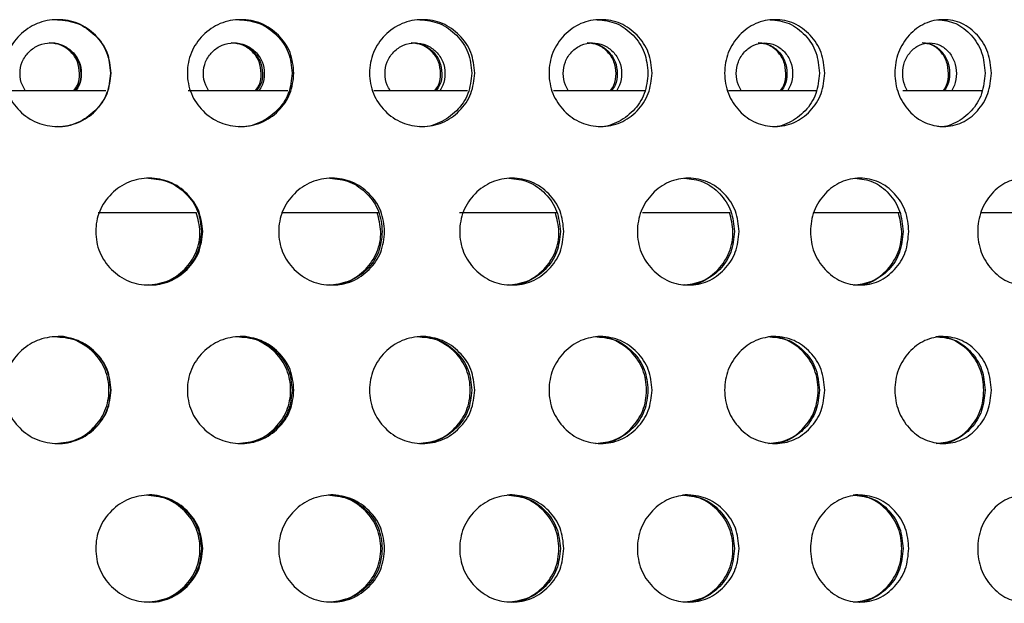
# Model space of a CAD drawing. Units: millimetres. Extents: x 77 to 174, y 17 to 200.
# Drawn here: x 137 to 145, y 49 to 54 of the extents above; entities that cross this region are included whole.
import ezdxf

# ---------------------------------------------------------------- set-up
doc = ezdxf.new("R2010")
doc.units = ezdxf.units.MM

msp = doc.modelspace()

# ---------------------------------------------------------------- linework, layer by layer
at = {"color": 7, "linetype": 'Continuous', "lineweight": 25}
for p, q in [((136.7926, 53.4426), (137.6109, 53.4426)), ((138.2864, 53.4426), (139.1036, 53.4426)), ((139.8073, 53.4426), (140.5743, 53.4426)), ((141.279, 53.4426), (142.0297, 53.4426)), ((142.715, 53.4426), (143.4358, 53.4426)), ((144.1421, 53.4426), (144.7902, 53.4426)), ((137.5476, 52.4426), (138.3535, 52.4426)), ((139.05, 52.4426), (139.8426, 52.4426)), ((140.5088, 52.4426), (141.3042, 52.4426)), ((142.0102, 52.4426), (142.7289, 52.4426)), ((143.4146, 52.4426), (144.126, 52.4426)), ((144.781, 52.4426), (145.4539, 52.4426))]:
    msp.add_line(p, q, dxfattribs=at)
for points, knots in [([(137.6542, 53.5851), (137.6482, 53.5275), (137.6362, 53.4121), (137.532, 53.2683), (137.3888, 53.1679), (137.2156, 53.1375), (137.0426, 53.168), (136.8984, 53.2682), (136.7972, 53.412), (136.7665, 53.585), (136.7971, 53.7582), (136.8983, 53.9019), (137.0426, 54.0022), (137.2154, 54.0328), (137.3888, 54.0024), (137.532, 53.9019), (137.6368, 53.7582), (137.6484, 53.6428), (137.6542, 53.5851)], [0, 0, 0, 0, 0.062505, 0.125003, 0.18738, 0.25, 0.312428, 0.375003, 0.437368, 0.500012, 0.562409, 0.625021, 0.687385, 0.750023, 0.812395, 0.875019, 0.937573, 1, 1, 1, 1]), ([(137.2141, 54.0225), (137.2712, 54.0167), (137.3858, 54.0049), (137.5278, 53.901), (137.6318, 53.7582), (137.6434, 53.6428), (137.6491, 53.5851)], [0, 0, 0, 0, 0.247993, 0.49847, 0.749264, 1, 1, 1, 1]), ([(139.1527, 53.5851), (139.1468, 53.5275), (139.1348, 53.4121), (139.0314, 53.2683), (138.8892, 53.1679), (138.717, 53.1375), (138.5449, 53.168), (138.4012, 53.2682), (138.3004, 53.412), (138.2698, 53.585), (138.3004, 53.7582), (138.4011, 53.9019), (138.5449, 54.0022), (138.7168, 54.0328), (138.8892, 54.0024), (139.0314, 53.9019), (139.1354, 53.7582), (139.147, 53.6428), (139.1527, 53.5851)], [0, 0, 0, 0, 0.0625054, 0.1250035, 0.1873798, 0.2500001, 0.3124275, 0.3750034, 0.4373685, 0.5000124, 0.5624087, 0.6250207, 0.6873853, 0.7500234, 0.812395, 0.8750187, 0.9375735, 1, 1, 1, 1]), ([(138.7058, 54.0225), (138.7625, 54.0167), (138.8765, 54.0049), (139.0176, 53.901), (139.1208, 53.7582), (139.1323, 53.6428), (139.138, 53.5851)], [0, 0, 0, 0, 0.247991, 0.498468, 0.749263, 1, 1, 1, 1]), ([(140.6343, 53.5851), (140.6284, 53.5275), (140.6166, 53.4121), (140.5148, 53.2683), (140.3745, 53.1679), (140.2047, 53.1375), (140.0346, 53.168), (139.8927, 53.2682), (139.793, 53.412), (139.7627, 53.585), (139.7929, 53.7582), (139.8926, 53.9019), (140.0346, 54.0022), (140.2045, 54.0328), (140.3745, 54.0024), (140.5147, 53.9019), (140.6172, 53.7582), (140.6286, 53.6428), (140.6343, 53.5851)], [0, 0, 0, 0, 0.062505, 0.125003, 0.18738, 0.25, 0.312428, 0.375003, 0.437368, 0.500012, 0.562409, 0.625021, 0.687385, 0.750023, 0.812395, 0.875019, 0.937573, 1, 1, 1, 1]), ([(140.1839, 54.0225), (140.2398, 54.0167), (140.3523, 54.0049), (140.4914, 53.901), (140.5931, 53.7582), (140.6044, 53.6428), (140.61, 53.5851)], [0, 0, 0, 0, 0.2479904, 0.4984676, 0.7492626, 1, 1, 1, 1]), ([(142.0879, 53.5851), (142.0822, 53.5275), (142.0707, 53.4121), (141.9711, 53.2683), (141.8339, 53.1679), (141.6676, 53.1375), (141.501, 53.168), (141.3617, 53.2682), (141.2638, 53.412), (141.2341, 53.585), (141.2638, 53.7582), (141.3616, 53.9019), (141.501, 54.0022), (141.6674, 54.0328), (141.8339, 54.0024), (141.971, 53.9019), (142.0713, 53.7582), (142.0824, 53.6428), (142.0879, 53.5851)], [0, 0, 0, 0, 0.062505, 0.125003, 0.18738, 0.25, 0.312428, 0.375003, 0.437368, 0.500012, 0.562409, 0.625021, 0.687385, 0.750023, 0.812395, 0.875019, 0.937573, 1, 1, 1, 1]), ([(141.6374, 54.0225), (141.6921, 54.0167), (141.8023, 54.0049), (141.9383, 53.901), (142.0378, 53.7582), (142.0488, 53.6428), (142.0543, 53.5851)], [0, 0, 0, 0, 0.24799, 0.498468, 0.749263, 1, 1, 1, 1]), ([(143.5029, 53.5851), (143.4973, 53.5275), (143.4862, 53.4121), (143.3896, 53.2683), (143.2565, 53.1679), (143.095, 53.1375), (142.933, 53.168), (142.7974, 53.2682), (142.7021, 53.412), (142.6732, 53.585), (142.7021, 53.7582), (142.7973, 53.9019), (142.933, 54.0022), (143.0948, 54.0328), (143.2565, 54.0024), (143.3896, 53.9019), (143.4868, 53.7582), (143.4975, 53.6428), (143.5029, 53.5851)], [0, 0, 0, 0, 0.062505, 0.125003, 0.18738, 0.25, 0.312428, 0.375003, 0.437368, 0.500012, 0.562409, 0.625021, 0.687385, 0.750023, 0.812395, 0.875019, 0.937573, 1, 1, 1, 1]), ([(143.0555, 54.0225), (143.1087, 54.0167), (143.2157, 54.0049), (143.3477, 53.901), (143.4442, 53.7582), (143.4548, 53.6428), (143.4602, 53.5851)], [0, 0, 0, 0, 0.24799, 0.498468, 0.749263, 1, 1, 1, 1]), ([(144.8688, 53.5851), (144.8634, 53.5275), (144.8527, 53.4121), (144.7599, 53.2683), (144.6318, 53.1679), (144.4763, 53.1375), (144.3201, 53.168), (144.1893, 53.2682), (144.0973, 53.412), (144.0693, 53.585), (144.0972, 53.7582), (144.1892, 53.9019), (144.3201, 54.0022), (144.4761, 54.0328), (144.6318, 54.0024), (144.7599, 53.9019), (144.8533, 53.7582), (144.8636, 53.6428), (144.8688, 53.5851)], [0, 0, 0, 0, 0.062505, 0.125003, 0.18738, 0.25, 0.312428, 0.375003, 0.437368, 0.500012, 0.562409, 0.625021, 0.687385, 0.750023, 0.812395, 0.875019, 0.937573, 1, 1, 1, 1]), ([(144.4279, 54.0225), (144.4791, 54.0167), (144.5822, 54.0049), (144.7092, 53.901), (144.8019, 53.7582), (144.8122, 53.6428), (144.8173, 53.5851)], [0, 0, 0, 0, 0.24799, 0.498467, 0.749263, 1, 1, 1, 1]), ([(136.9507, 53.4426), (136.9422, 53.4567), (136.9168, 53.4989), (136.9029, 53.582), (136.9198, 53.6807), (136.978, 53.7628), (137.0603, 53.8201), (137.1592, 53.8378), (137.258, 53.8204), (137.3405, 53.7632), (137.3986, 53.6811), (137.4158, 53.5822), (137.4021, 53.499), (137.3766, 53.4567), (137.3681, 53.4426)], [0, 0, 0, 0, 0.045665, 0.136671, 0.227195, 0.317969, 0.409178, 0.499665, 0.590706, 0.68137, 0.77254, 0.863125, 0.954388, 1, 1, 1, 1]), ([(137.3963, 53.582), (137.3931, 53.6149), (137.3866, 53.6808), (137.3271, 53.7622), (137.2459, 53.8217), (137.1803, 53.8285), (137.1477, 53.8319)], [0, 0, 0, 0, 0.250243, 0.500661, 0.751612, 1, 1, 1, 1]), ([(137.1568, 53.8319), (137.1568, 53.8319), (137.1887, 53.8381), (137.2557, 53.8176), (137.337, 53.7639), (137.395, 53.6807), (137.411, 53.5827), (137.4003, 53.4966), (137.3693, 53.4565), (137.3586, 53.4426)], [0, 0, 0, 0, 0.000054, 0.180221, 0.360005, 0.541274, 0.721748, 0.903573, 1, 1, 1, 1]), ([(138.4534, 53.4426), (138.4449, 53.4567), (138.4196, 53.4989), (138.4058, 53.582), (138.4226, 53.6807), (138.4805, 53.7628), (138.5623, 53.8201), (138.6606, 53.8378), (138.7588, 53.8204), (138.8407, 53.7632), (138.8983, 53.6811), (138.9153, 53.5822), (138.9018, 53.499), (138.8765, 53.4567), (138.8681, 53.4426)], [0, 0, 0, 0, 0.045665, 0.136671, 0.227195, 0.317969, 0.409178, 0.499665, 0.590706, 0.68137, 0.77254, 0.863125, 0.954388, 1, 1, 1, 1]), ([(138.8852, 53.582), (138.882, 53.6149), (138.8756, 53.6808), (138.8165, 53.7622), (138.7359, 53.8217), (138.6708, 53.8285), (138.6384, 53.8319)], [0, 0, 0, 0, 0.250243, 0.500661, 0.751612, 1, 1, 1, 1]), ([(138.6474, 53.8319), (138.6475, 53.8319), (138.6791, 53.8381), (138.7456, 53.8176), (138.8263, 53.7639), (138.8839, 53.6807), (138.8998, 53.5827), (138.8891, 53.4966), (138.8584, 53.4565), (138.8477, 53.4426)], [0, 0, 0, 0, 0.000054, 0.180221, 0.360005, 0.541274, 0.721749, 0.903573, 1, 1, 1, 1]), ([(139.9412, 53.4426), (139.9329, 53.4567), (139.908, 53.4989), (139.8943, 53.582), (139.9109, 53.6807), (139.968, 53.7628), (140.0486, 53.8201), (140.1454, 53.8378), (140.2419, 53.8204), (140.3225, 53.7632), (140.3791, 53.6811), (140.3958, 53.5822), (140.3825, 53.499), (140.3576, 53.4567), (140.3494, 53.4426)], [0, 0, 0, 0, 0.045665, 0.136671, 0.227195, 0.317969, 0.409178, 0.499665, 0.590706, 0.68137, 0.77254, 0.863125, 0.954388, 1, 1, 1, 1]), ([(140.3553, 53.582), (140.3522, 53.6149), (140.3458, 53.6808), (140.2878, 53.7622), (140.2085, 53.8217), (140.1444, 53.8285), (140.1126, 53.8319)], [0, 0, 0, 0, 0.250243, 0.500661, 0.751612, 1, 1, 1, 1]), ([(140.1215, 53.8319), (140.1215, 53.8319), (140.1527, 53.8381), (140.2181, 53.8176), (140.2974, 53.7639), (140.354, 53.6807), (140.3696, 53.5827), (140.3592, 53.4966), (140.3289, 53.4565), (140.3185, 53.4426)], [0, 0, 0, 0, 0.000054, 0.180221, 0.360005, 0.541274, 0.721749, 0.903573, 1, 1, 1, 1]), ([(141.4005, 53.4426), (141.3923, 53.4567), (141.368, 53.4989), (141.3547, 53.582), (141.3709, 53.6807), (141.4266, 53.7628), (141.5052, 53.8201), (141.5996, 53.8378), (141.6936, 53.8204), (141.7721, 53.7632), (141.8272, 53.6811), (141.8435, 53.5822), (141.8305, 53.499), (141.8063, 53.4567), (141.7983, 53.4426)], [0, 0, 0, 0, 0.045665, 0.136671, 0.227195, 0.317969, 0.409178, 0.499665, 0.590706, 0.68137, 0.77254, 0.863125, 0.954388, 1, 1, 1, 1]), ([(141.793, 53.582), (141.7899, 53.6149), (141.7837, 53.6808), (141.7272, 53.7622), (141.6501, 53.8217), (141.5876, 53.8285), (141.5565, 53.8319)], [0, 0, 0, 0, 0.250243, 0.500661, 0.751612, 1, 1, 1, 1]), ([(141.5652, 53.8319), (141.5652, 53.8319), (141.5956, 53.8381), (141.6593, 53.8176), (141.7366, 53.7639), (141.7917, 53.6807), (141.8069, 53.5827), (141.7967, 53.4966), (141.7673, 53.4565), (141.7571, 53.4426)], [0, 0, 0, 0, 0.000054, 0.180221, 0.360005, 0.541274, 0.721749, 0.903573, 1, 1, 1, 1]), ([(142.8176, 53.4426), (142.8097, 53.4567), (142.7862, 53.4989), (142.7734, 53.582), (142.789, 53.6807), (142.8428, 53.7628), (142.9188, 53.8201), (143.0098, 53.8378), (143.1005, 53.8204), (143.1761, 53.7632), (143.2292, 53.6811), (143.2449, 53.5822), (143.2324, 53.499), (143.2091, 53.4567), (143.2014, 53.4426)], [0, 0, 0, 0, 0.045665, 0.136671, 0.227195, 0.317969, 0.409178, 0.499665, 0.590706, 0.68137, 0.77254, 0.863125, 0.954388, 1, 1, 1, 1]), ([(143.1848, 53.582), (143.1819, 53.6149), (143.176, 53.6808), (143.1215, 53.7622), (143.0472, 53.8217), (142.9869, 53.8285), (142.9569, 53.8319)], [0, 0, 0, 0, 0.250243, 0.500661, 0.751612, 1, 1, 1, 1]), ([(142.9653, 53.8319), (142.9653, 53.8319), (142.9947, 53.8381), (143.0561, 53.8176), (143.1306, 53.7639), (143.1836, 53.6807), (143.1982, 53.5827), (143.1885, 53.4966), (143.1601, 53.4565), (143.1503, 53.4426)], [0, 0, 0, 0, 0.000054, 0.180221, 0.360005, 0.541274, 0.721749, 0.903573, 1, 1, 1, 1]), ([(144.1795, 53.4426), (144.1719, 53.4567), (144.1495, 53.4989), (144.1372, 53.582), (144.1521, 53.6807), (144.2036, 53.7628), (144.2761, 53.8201), (144.3631, 53.8378), (144.4496, 53.8204), (144.5216, 53.7632), (144.5722, 53.6811), (144.5871, 53.5822), (144.5752, 53.499), (144.553, 53.4567), (144.5456, 53.4426)], [0, 0, 0, 0, 0.045665, 0.136671, 0.227195, 0.317969, 0.409178, 0.499665, 0.590706, 0.68137, 0.77254, 0.863125, 0.954388, 1, 1, 1, 1]), ([(144.518, 53.582), (144.5152, 53.6149), (144.5096, 53.6808), (144.4577, 53.7622), (144.3869, 53.8217), (144.3294, 53.8285), (144.3008, 53.8319)], [0, 0, 0, 0, 0.250243, 0.500661, 0.751612, 1, 1, 1, 1]), ([(144.3088, 53.8319), (144.3088, 53.8319), (144.3368, 53.8381), (144.3954, 53.8176), (144.4664, 53.7639), (144.5169, 53.6807), (144.5308, 53.5827), (144.5215, 53.4966), (144.4945, 53.4565), (144.4851, 53.4426)], [0, 0, 0, 0, 0.000054, 0.180221, 0.360005, 0.541274, 0.721749, 0.903573, 1, 1, 1, 1]), ([(137.6491, 53.5851), (137.6432, 53.5276), (137.6313, 53.4126), (137.5277, 53.2671), (137.3863, 53.1729), (137.269, 53.137), (137.2132, 53.1477), (137.2131, 53.1477)], [0, 0, 0, 0, 0.250731, 0.500979, 0.750147, 0.999838, 1, 1, 1, 1]), ([(139.138, 53.5851), (139.1321, 53.5276), (139.1203, 53.4126), (139.0174, 53.2671), (138.877, 53.1729), (138.7604, 53.137), (138.7049, 53.1477), (138.7048, 53.1477)], [0, 0, 0, 0, 0.250731, 0.500979, 0.750147, 0.999838, 1, 1, 1, 1]), ([(140.61, 53.5851), (140.6042, 53.5276), (140.5926, 53.4126), (140.4912, 53.2671), (140.3528, 53.1729), (140.2378, 53.137), (140.1829, 53.1477), (140.1829, 53.1477)], [0, 0, 0, 0, 0.250731, 0.500979, 0.750147, 0.999838, 1, 1, 1, 1]), ([(142.0543, 53.5851), (142.0486, 53.5276), (142.0373, 53.4126), (141.9382, 53.2671), (141.8028, 53.1729), (141.6902, 53.137), (141.6364, 53.1477), (141.6364, 53.1477)], [0, 0, 0, 0, 0.250731, 0.500979, 0.750147, 0.999838, 1, 1, 1, 1]), ([(143.4602, 53.5851), (143.4547, 53.5276), (143.4437, 53.4126), (143.3476, 53.2671), (143.2162, 53.1729), (143.1069, 53.137), (143.0546, 53.1477), (143.0546, 53.1477)], [0, 0, 0, 0, 0.250731, 0.500979, 0.750147, 0.999838, 1, 1, 1, 1]), ([(144.8173, 53.5851), (144.812, 53.5276), (144.8014, 53.4126), (144.7091, 53.2671), (144.5826, 53.1729), (144.4774, 53.137), (144.427, 53.1477), (144.427, 53.1477)], [0, 0, 0, 0, 0.250731, 0.500979, 0.750147, 0.999838, 1, 1, 1, 1]), ([(137.3486, 53.4426), (137.3595, 53.4565), (137.3908, 53.4966), (137.3941, 53.5483), (137.3963, 53.582)], [0, 0, 0, 0, 0.347279, 1, 1, 1, 1]), ([(138.8379, 53.4426), (138.8486, 53.4565), (138.8797, 53.4966), (138.883, 53.5483), (138.8852, 53.582)], [0, 0, 0, 0, 0.347279, 1, 1, 1, 1]), ([(140.3087, 53.4426), (140.3193, 53.4565), (140.3499, 53.4966), (140.3532, 53.5483), (140.3553, 53.582)], [0, 0, 0, 0, 0.347279, 1, 1, 1, 1]), ([(141.7476, 53.4426), (141.758, 53.4565), (141.7877, 53.4966), (141.7909, 53.5483), (141.793, 53.582)], [0, 0, 0, 0, 0.347279, 1, 1, 1, 1]), ([(143.1412, 53.4426), (143.1511, 53.4565), (143.1798, 53.4966), (143.1828, 53.5483), (143.1848, 53.582)], [0, 0, 0, 0, 0.347279, 1, 1, 1, 1]), ([(144.4765, 53.4426), (144.4859, 53.4565), (144.5132, 53.4966), (144.5161, 53.5483), (144.518, 53.582)], [0, 0, 0, 0, 0.347279, 1, 1, 1, 1]), ([(138.4049, 52.2861), (138.3989, 52.2284), (138.3869, 52.1131), (138.2831, 51.9693), (138.1402, 51.8689), (137.9674, 51.8385), (137.7946, 51.869), (137.6505, 51.9692), (137.5495, 52.113), (137.5188, 52.286), (137.5494, 52.4592), (137.6504, 52.6029), (137.7946, 52.7032), (137.9672, 52.7338), (138.1402, 52.7033), (138.283, 52.6029), (138.3875, 52.4592), (138.3991, 52.3437), (138.4049, 52.2861)], [0, 0, 0, 0, 0.062505, 0.125003, 0.18738, 0.25, 0.312428, 0.375003, 0.437368, 0.500012, 0.562409, 0.625021, 0.687385, 0.750023, 0.812395, 0.875019, 0.937573, 1, 1, 1, 1]), ([(137.961, 52.7235), (138.0179, 52.7176), (138.1323, 52.7059), (138.274, 52.602), (138.3777, 52.4592), (138.3892, 52.3438), (138.395, 52.2861)], [0, 0, 0, 0, 0.247991, 0.498468, 0.749263, 1, 1, 1, 1]), ([(139.8963, 52.2861), (139.8904, 52.2284), (139.8785, 52.1131), (139.7758, 51.9693), (139.6344, 51.8689), (139.4632, 51.8385), (139.292, 51.869), (139.1491, 51.9692), (139.0487, 52.113), (139.0183, 52.286), (139.0486, 52.4592), (139.1489, 52.6029), (139.292, 52.7032), (139.4631, 52.7338), (139.6344, 52.7033), (139.7757, 52.6029), (139.8791, 52.4592), (139.8906, 52.3437), (139.8963, 52.2861)], [0, 0, 0, 0, 0.062505, 0.125003, 0.18738, 0.25, 0.312428, 0.375003, 0.437368, 0.500012, 0.562409, 0.625021, 0.687385, 0.750023, 0.812395, 0.875019, 0.937573, 1, 1, 1, 1]), ([(139.4472, 52.7235), (139.5036, 52.7176), (139.6169, 52.7059), (139.7571, 52.602), (139.8597, 52.4592), (139.8711, 52.3438), (139.8768, 52.2861)], [0, 0, 0, 0, 0.24799, 0.498468, 0.749263, 1, 1, 1, 1]), ([(141.3652, 52.2861), (141.3594, 52.2284), (141.3478, 52.1131), (141.247, 51.9693), (141.1082, 51.8689), (140.9399, 51.8385), (140.7714, 51.869), (140.6307, 51.9692), (140.5318, 52.113), (140.5018, 52.286), (140.5317, 52.4592), (140.6306, 52.6029), (140.7714, 52.7032), (140.9397, 52.7338), (141.1081, 52.7033), (141.2469, 52.6029), (141.3484, 52.4592), (141.3596, 52.3437), (141.3652, 52.2861)], [0, 0, 0, 0, 0.062505, 0.125003, 0.18738, 0.25, 0.312428, 0.375003, 0.437368, 0.500012, 0.562409, 0.625021, 0.687385, 0.750023, 0.812395, 0.875019, 0.937573, 1, 1, 1, 1]), ([(140.9144, 52.7235), (140.9698, 52.7176), (141.0812, 52.7059), (141.2189, 52.602), (141.3196, 52.4592), (141.3307, 52.3438), (141.3363, 52.2861)], [0, 0, 0, 0, 0.2479903, 0.4984676, 0.7492626, 1, 1, 1, 1]), ([(142.8009, 52.2861), (142.7952, 52.2284), (142.7839, 52.1131), (142.6858, 51.9693), (142.5505, 51.8689), (142.3864, 51.8385), (142.2219, 51.869), (142.0844, 51.9692), (141.9877, 52.113), (141.9584, 52.286), (141.9877, 52.4592), (142.0843, 52.6029), (142.2219, 52.7032), (142.3862, 52.7338), (142.5505, 52.7033), (142.6857, 52.6029), (142.7845, 52.4592), (142.7954, 52.3437), (142.8009, 52.2861)], [0, 0, 0, 0, 0.062505, 0.125003, 0.18738, 0.25, 0.312428, 0.375003, 0.437368, 0.500012, 0.562409, 0.625021, 0.687385, 0.750023, 0.812395, 0.875019, 0.937573, 1, 1, 1, 1]), ([(142.3515, 52.7235), (142.4056, 52.7176), (142.5142, 52.7059), (142.6484, 52.602), (142.7464, 52.4592), (142.7573, 52.3438), (142.7627, 52.2861)], [0, 0, 0, 0, 0.24799, 0.498468, 0.749263, 1, 1, 1, 1]), ([(144.1926, 52.2861), (144.1872, 52.2284), (144.1762, 52.1131), (144.0815, 51.9693), (143.9507, 51.8689), (143.792, 51.8385), (143.6328, 51.869), (143.4995, 51.9692), (143.4058, 52.113), (143.3773, 52.286), (143.4057, 52.4592), (143.4994, 52.6029), (143.6328, 52.7032), (143.7918, 52.7338), (143.9507, 52.7033), (144.0814, 52.6029), (144.1768, 52.4592), (144.1873, 52.3437), (144.1926, 52.2861)], [0, 0, 0, 0, 0.0625054, 0.1250035, 0.1873798, 0.2500001, 0.3124275, 0.3750034, 0.4373685, 0.5000124, 0.5624087, 0.6250207, 0.6873853, 0.7500234, 0.812395, 0.8750187, 0.9375735, 1, 1, 1, 1]), ([(143.7481, 52.7235), (143.8004, 52.7176), (143.9055, 52.7059), (144.0351, 52.602), (144.1298, 52.4592), (144.1402, 52.3438), (144.1455, 52.2861)], [0, 0, 0, 0, 0.24799, 0.498467, 0.749263, 1, 1, 1, 1]), ([(145.5301, 52.2861), (145.5249, 52.2284), (145.5145, 52.1131), (145.4238, 51.9693), (145.2986, 51.8689), (145.1464, 51.8385), (144.9936, 51.869), (144.8655, 51.9692), (144.7754, 52.113), (144.748, 52.286), (144.7754, 52.4592), (144.8654, 52.6029), (144.9936, 52.7032), (145.1462, 52.7338), (145.2986, 52.7033), (145.4237, 52.6029), (145.515, 52.4592), (145.5251, 52.3437), (145.5301, 52.2861)], [0, 0, 0, 0, 0.062505, 0.125003, 0.18738, 0.25, 0.312428, 0.375003, 0.437368, 0.500012, 0.562409, 0.625021, 0.687385, 0.750023, 0.812395, 0.875019, 0.937573, 1, 1, 1, 1]), ([(137.9477, 51.8487), (138.0048, 51.8545), (138.1192, 51.8663), (138.2623, 51.9701), (138.3612, 52.1126), (138.3953, 52.2834), (138.3666, 52.3909), (138.3528, 52.4426)], [0, 0, 0, 0, 0.201779, 0.404536, 0.60709, 0.810919, 1, 1, 1, 1]), ([(139.4341, 51.8487), (139.4906, 51.8545), (139.6039, 51.8663), (139.7456, 51.9701), (139.8434, 52.1126), (139.8771, 52.2834), (139.8487, 52.3909), (139.835, 52.4426)], [0, 0, 0, 0, 0.201779, 0.404536, 0.60709, 0.810919, 1, 1, 1, 1]), ([(140.9014, 51.8487), (140.957, 51.8545), (141.0684, 51.8663), (141.2075, 51.9701), (141.3035, 52.1126), (141.3366, 52.2834), (141.3087, 52.3909), (141.2953, 52.4426)], [0, 0, 0, 0, 0.201779, 0.404536, 0.60709, 0.810919, 1, 1, 1, 1]), ([(142.3389, 51.8487), (142.3931, 51.8545), (142.5018, 51.8663), (142.6373, 51.9701), (142.7308, 52.1126), (142.763, 52.2834), (142.7359, 52.3909), (142.7228, 52.4426)], [0, 0, 0, 0, 0.201779, 0.404536, 0.60709, 0.810919, 1, 1, 1, 1]), ([(143.7358, 51.8487), (143.7883, 51.8545), (143.8935, 51.8663), (144.0244, 51.9701), (144.1147, 52.1126), (144.1457, 52.2834), (144.1196, 52.3909), (144.107, 52.4426)], [0, 0, 0, 0, 0.2017793, 0.4045356, 0.6070896, 0.8109192, 1, 1, 1, 1]), ([(138.395, 52.2861), (138.389, 52.2286), (138.3772, 52.1136), (138.2739, 51.9681), (138.1329, 51.8739), (138.0158, 51.838), (137.96, 51.8487), (137.96, 51.8487)], [0, 0, 0, 0, 0.250731, 0.500979, 0.750147, 0.999838, 1, 1, 1, 1]), ([(139.8768, 52.2861), (139.8709, 52.2286), (139.8592, 52.1136), (139.757, 51.9681), (139.6175, 51.8739), (139.5016, 51.838), (139.4463, 51.8487), (139.4462, 51.8487)], [0, 0, 0, 0, 0.250731, 0.500979, 0.750147, 0.999838, 1, 1, 1, 1]), ([(141.3363, 52.2861), (141.3305, 52.2286), (141.319, 52.1136), (141.2187, 51.9681), (141.0817, 51.8739), (140.9678, 51.838), (140.9134, 51.8487), (140.9134, 51.8487)], [0, 0, 0, 0, 0.250731, 0.500979, 0.750147, 0.999838, 1, 1, 1, 1]), ([(142.7627, 52.2861), (142.7571, 52.2286), (142.7459, 52.1136), (142.6483, 51.9681), (142.5147, 51.8739), (142.4037, 51.838), (142.3506, 51.8487), (142.3505, 51.8487)], [0, 0, 0, 0, 0.250731, 0.500979, 0.750147, 0.999838, 1, 1, 1, 1]), ([(144.1455, 52.2861), (144.1401, 52.2286), (144.1293, 52.1136), (144.035, 51.9681), (143.9059, 51.8739), (143.7986, 51.838), (143.7472, 51.8487), (143.7471, 51.8487)], [0, 0, 0, 0, 0.250731, 0.500979, 0.750147, 0.999838, 1, 1, 1, 1]), ([(137.6542, 50.9871), (137.6482, 50.9294), (137.6362, 50.8141), (137.532, 50.6702), (137.3888, 50.5698), (137.2156, 50.5394), (137.0426, 50.57), (136.8984, 50.6701), (136.7972, 50.814), (136.7665, 50.987), (136.7971, 51.1602), (136.8983, 51.3039), (137.0426, 51.4041), (137.2154, 51.4347), (137.3888, 51.4043), (137.532, 51.3038), (137.6368, 51.1601), (137.6484, 51.0447), (137.6542, 50.9871)], [0, 0, 0, 0, 0.062505, 0.125003, 0.18738, 0.25, 0.312428, 0.375003, 0.437368, 0.500012, 0.562409, 0.625021, 0.687385, 0.750023, 0.812395, 0.875019, 0.937573, 1, 1, 1, 1]), ([(137.2008, 50.5496), (137.258, 50.5555), (137.3727, 50.5673), (137.5159, 50.671), (137.6162, 50.8139), (137.6466, 50.9871), (137.6163, 51.1596), (137.5158, 51.305), (137.3734, 51.3992), (137.2561, 51.4352), (137.2, 51.4245), (137.1998, 51.4244)], [0, 0, 0, 0, 0.12434, 0.249282, 0.3741, 0.499704, 0.624811, 0.750123, 0.874643, 0.999484, 1, 1, 1, 1]), ([(137.2141, 51.4244), (137.2712, 51.4186), (137.3858, 51.4069), (137.5278, 51.3029), (137.6318, 51.1601), (137.6434, 51.0448), (137.6491, 50.9871)], [0, 0, 0, 0, 0.247993, 0.49847, 0.749264, 1, 1, 1, 1]), ([(139.1527, 50.9871), (139.1468, 50.9294), (139.1348, 50.8141), (139.0314, 50.6702), (138.8892, 50.5698), (138.717, 50.5394), (138.5449, 50.57), (138.4012, 50.6701), (138.3004, 50.814), (138.2698, 50.987), (138.3004, 51.1602), (138.4011, 51.3039), (138.5449, 51.4041), (138.7168, 51.4347), (138.8892, 51.4043), (139.0314, 51.3038), (139.1354, 51.1601), (139.147, 51.0447), (139.1527, 50.9871)], [0, 0, 0, 0, 0.062505, 0.125003, 0.18738, 0.25, 0.312428, 0.375003, 0.437368, 0.500012, 0.562409, 0.625021, 0.687385, 0.750023, 0.812395, 0.875019, 0.937573, 1, 1, 1, 1]), ([(138.6926, 50.5496), (138.7495, 50.5555), (138.8635, 50.5673), (139.0057, 50.671), (139.1053, 50.8139), (139.1354, 50.9871), (139.1054, 51.1596), (139.0056, 51.305), (138.8642, 51.3992), (138.7476, 51.4352), (138.6918, 51.4245), (138.6916, 51.4244)], [0, 0, 0, 0, 0.12434, 0.249283, 0.374101, 0.499705, 0.624812, 0.750124, 0.874645, 0.999486, 1, 1, 1, 1]), ([(138.7058, 51.4244), (138.7625, 51.4186), (138.8765, 51.4069), (139.0176, 51.3029), (139.1208, 51.1601), (139.1323, 51.0448), (139.138, 50.9871)], [0, 0, 0, 0, 0.247991, 0.498468, 0.749263, 1, 1, 1, 1]), ([(140.6343, 50.9871), (140.6284, 50.9294), (140.6166, 50.8141), (140.5148, 50.6702), (140.3745, 50.5698), (140.2047, 50.5394), (140.0346, 50.57), (139.8927, 50.6701), (139.793, 50.814), (139.7627, 50.987), (139.7929, 51.1602), (139.8926, 51.3039), (140.0346, 51.4041), (140.2045, 51.4347), (140.3745, 51.4043), (140.5147, 51.3038), (140.6172, 51.1601), (140.6286, 51.0447), (140.6343, 50.9871)], [0, 0, 0, 0, 0.062505, 0.125003, 0.18738, 0.25, 0.312428, 0.375003, 0.437368, 0.500012, 0.562409, 0.625021, 0.687385, 0.750023, 0.812395, 0.875019, 0.937573, 1, 1, 1, 1]), ([(140.1708, 50.5496), (140.2269, 50.5555), (140.3395, 50.5673), (140.4797, 50.671), (140.5778, 50.8139), (140.6075, 50.9871), (140.5779, 51.1596), (140.4796, 51.305), (140.3401, 51.3992), (140.2251, 51.4352), (140.17, 51.4245), (140.1698, 51.4244)], [0, 0, 0, 0, 0.12434, 0.249283, 0.374101, 0.499705, 0.624812, 0.750124, 0.874645, 0.999487, 1, 1, 1, 1]), ([(140.1839, 51.4244), (140.2398, 51.4186), (140.3523, 51.4069), (140.4914, 51.3029), (140.5931, 51.1601), (140.6044, 51.0448), (140.61, 50.9871)], [0, 0, 0, 0, 0.24799, 0.498468, 0.749263, 1, 1, 1, 1]), ([(142.0879, 50.9871), (142.0822, 50.9294), (142.0707, 50.8141), (141.9711, 50.6702), (141.8339, 50.5698), (141.6676, 50.5394), (141.501, 50.57), (141.3617, 50.6701), (141.2638, 50.814), (141.2341, 50.987), (141.2638, 51.1602), (141.3616, 51.3039), (141.501, 51.4041), (141.6674, 51.4347), (141.8339, 51.4043), (141.971, 51.3038), (142.0713, 51.1601), (142.0824, 51.0447), (142.0879, 50.9871)], [0, 0, 0, 0, 0.0625054, 0.1250035, 0.1873798, 0.2500001, 0.3124275, 0.3750034, 0.4373685, 0.5000124, 0.5624087, 0.6250207, 0.6873853, 0.7500234, 0.812395, 0.8750187, 0.9375735, 1, 1, 1, 1]), ([(141.6245, 50.5496), (141.6795, 50.5555), (141.7897, 50.5673), (141.9269, 50.671), (142.0228, 50.8139), (142.0518, 50.9871), (142.0229, 51.1596), (141.9268, 51.305), (141.7903, 51.3992), (141.6778, 51.4352), (141.6238, 51.4245), (141.6236, 51.4244)], [0, 0, 0, 0, 0.12434, 0.249283, 0.374101, 0.499705, 0.624812, 0.750124, 0.874645, 0.999487, 1, 1, 1, 1]), ([(141.6374, 51.4244), (141.6921, 51.4186), (141.8023, 51.4069), (141.9383, 51.3029), (142.0378, 51.1601), (142.0488, 51.0448), (142.0543, 50.9871)], [0, 0, 0, 0, 0.24799, 0.498468, 0.749263, 1, 1, 1, 1]), ([(143.5029, 50.9871), (143.4973, 50.9294), (143.4862, 50.8141), (143.3896, 50.6702), (143.2565, 50.5698), (143.095, 50.5394), (142.933, 50.57), (142.7974, 50.6701), (142.7021, 50.814), (142.6732, 50.987), (142.7021, 51.1602), (142.7973, 51.3039), (142.933, 51.4041), (143.0948, 51.4347), (143.2565, 51.4043), (143.3896, 51.3038), (143.4868, 51.1601), (143.4975, 51.0447), (143.5029, 50.9871)], [0, 0, 0, 0, 0.062505, 0.125003, 0.18738, 0.25, 0.312428, 0.375003, 0.437368, 0.500012, 0.562409, 0.625021, 0.687385, 0.750023, 0.812395, 0.875019, 0.937573, 1, 1, 1, 1]), ([(143.0431, 50.5496), (143.0965, 50.5555), (143.2035, 50.5673), (143.3366, 50.671), (143.4297, 50.8139), (143.4578, 50.9871), (143.4298, 51.1596), (143.3366, 51.305), (143.2041, 51.3992), (143.0948, 51.4352), (143.0423, 51.4245), (143.0421, 51.4244)], [0, 0, 0, 0, 0.12434, 0.249283, 0.374101, 0.499705, 0.624812, 0.750124, 0.874645, 0.999487, 1, 1, 1, 1]), ([(143.0555, 51.4244), (143.1087, 51.4186), (143.2157, 51.4069), (143.3477, 51.3029), (143.4442, 51.1601), (143.4548, 51.0448), (143.4602, 50.9871)], [0, 0, 0, 0, 0.24799, 0.498468, 0.749263, 1, 1, 1, 1]), ([(144.8688, 50.9871), (144.8634, 50.9294), (144.8527, 50.8141), (144.7599, 50.6702), (144.6318, 50.5698), (144.4763, 50.5394), (144.3201, 50.57), (144.1893, 50.6701), (144.0973, 50.814), (144.0693, 50.987), (144.0972, 51.1602), (144.1892, 51.3039), (144.3201, 51.4041), (144.4761, 51.4347), (144.6318, 51.4043), (144.7599, 51.3038), (144.8533, 51.1601), (144.8636, 51.0447), (144.8688, 50.9871)], [0, 0, 0, 0, 0.0625054, 0.1250035, 0.1873798, 0.2500001, 0.3124275, 0.3750034, 0.4373685, 0.5000124, 0.5624087, 0.6250207, 0.6873853, 0.7500234, 0.812395, 0.8750187, 0.9375735, 1, 1, 1, 1]), ([(144.4159, 50.5496), (144.4673, 50.5555), (144.5705, 50.5673), (144.6985, 50.671), (144.788, 50.8139), (144.815, 50.9871), (144.7881, 51.1596), (144.6985, 51.305), (144.571, 51.3992), (144.4658, 51.4352), (144.4152, 51.4245), (144.415, 51.4244)], [0, 0, 0, 0, 0.12434, 0.249283, 0.374101, 0.499705, 0.624812, 0.750124, 0.874645, 0.999487, 1, 1, 1, 1]), ([(144.4279, 51.4244), (144.4791, 51.4186), (144.5822, 51.4069), (144.7092, 51.3029), (144.8019, 51.1601), (144.8122, 51.0448), (144.8173, 50.9871)], [0, 0, 0, 0, 0.24799, 0.498467, 0.749263, 1, 1, 1, 1]), ([(137.6491, 50.9871), (137.6432, 50.9295), (137.6313, 50.8146), (137.5277, 50.6691), (137.3863, 50.5748), (137.269, 50.5389), (137.2132, 50.5496), (137.2131, 50.5496)], [0, 0, 0, 0, 0.250731, 0.500979, 0.750147, 0.999838, 1, 1, 1, 1]), ([(139.138, 50.9871), (139.1321, 50.9295), (139.1203, 50.8146), (139.0174, 50.6691), (138.877, 50.5748), (138.7604, 50.5389), (138.7049, 50.5496), (138.7048, 50.5496)], [0, 0, 0, 0, 0.2507306, 0.5009791, 0.7501472, 0.9998377, 1, 1, 1, 1]), ([(140.61, 50.9871), (140.6042, 50.9295), (140.5926, 50.8146), (140.4912, 50.6691), (140.3528, 50.5748), (140.2378, 50.5389), (140.1829, 50.5496), (140.1829, 50.5496)], [0, 0, 0, 0, 0.250731, 0.500979, 0.750147, 0.999838, 1, 1, 1, 1]), ([(142.0543, 50.9871), (142.0486, 50.9295), (142.0373, 50.8146), (141.9382, 50.6691), (141.8028, 50.5748), (141.6902, 50.5389), (141.6364, 50.5496), (141.6364, 50.5496)], [0, 0, 0, 0, 0.250731, 0.500979, 0.750147, 0.999838, 1, 1, 1, 1]), ([(143.4602, 50.9871), (143.4547, 50.9295), (143.4437, 50.8146), (143.3476, 50.6691), (143.2162, 50.5748), (143.1069, 50.5389), (143.0546, 50.5496), (143.0546, 50.5496)], [0, 0, 0, 0, 0.250731, 0.500979, 0.750147, 0.999838, 1, 1, 1, 1]), ([(144.8173, 50.9871), (144.812, 50.9295), (144.8014, 50.8146), (144.7091, 50.6691), (144.5826, 50.5748), (144.4774, 50.5389), (144.427, 50.5496), (144.427, 50.5496)], [0, 0, 0, 0, 0.250731, 0.500979, 0.750147, 0.999838, 1, 1, 1, 1]), ([(138.4049, 49.688), (138.3989, 49.6304), (138.3869, 49.515), (138.2831, 49.3712), (138.1402, 49.2708), (137.9674, 49.2404), (137.7946, 49.2709), (137.6505, 49.3711), (137.5495, 49.5149), (137.5188, 49.6879), (137.5494, 49.8611), (137.6504, 50.0048), (137.7946, 50.1051), (137.9672, 50.1357), (138.1402, 50.1053), (138.283, 50.0048), (138.3875, 49.8611), (138.3991, 49.7457), (138.4049, 49.688)], [0, 0, 0, 0, 0.0625054, 0.1250035, 0.1873798, 0.2500001, 0.3124275, 0.3750034, 0.4373685, 0.5000124, 0.5624087, 0.6250207, 0.6873853, 0.7500234, 0.812395, 0.8750187, 0.9375735, 1, 1, 1, 1]), ([(137.9477, 49.2506), (138.0048, 49.2565), (138.1192, 49.2683), (138.2621, 49.372), (138.3621, 49.5149), (138.3924, 49.6881), (138.3623, 49.8606), (138.262, 50.006), (138.1199, 50.1001), (138.0029, 50.1362), (137.9469, 50.1254), (137.9467, 50.1254)], [0, 0, 0, 0, 0.12434, 0.249283, 0.374101, 0.499704, 0.624812, 0.750124, 0.874645, 0.999486, 1, 1, 1, 1]), ([(137.961, 50.1254), (138.0179, 50.1196), (138.1323, 50.1078), (138.274, 50.0039), (138.3777, 49.8611), (138.3892, 49.7457), (138.395, 49.688)], [0, 0, 0, 0, 0.247991, 0.498468, 0.749263, 1, 1, 1, 1]), ([(139.8963, 49.688), (139.8904, 49.6304), (139.8785, 49.515), (139.7758, 49.3712), (139.6344, 49.2708), (139.4632, 49.2404), (139.292, 49.2709), (139.1491, 49.3711), (139.0487, 49.5149), (139.0183, 49.6879), (139.0486, 49.8611), (139.1489, 50.0048), (139.292, 50.1051), (139.4631, 50.1357), (139.6344, 50.1053), (139.7757, 50.0048), (139.8791, 49.8611), (139.8906, 49.7457), (139.8963, 49.688)], [0, 0, 0, 0, 0.0625054, 0.1250035, 0.1873798, 0.2500001, 0.3124275, 0.3750034, 0.4373685, 0.5000124, 0.5624087, 0.6250207, 0.6873853, 0.7500234, 0.812395, 0.8750187, 0.9375735, 1, 1, 1, 1]), ([(139.4341, 49.2506), (139.4906, 49.2565), (139.604, 49.2683), (139.7453, 49.372), (139.8443, 49.5149), (139.8742, 49.6881), (139.8444, 49.8606), (139.7453, 50.006), (139.6047, 50.1001), (139.4888, 50.1362), (139.4333, 50.1254), (139.4331, 50.1254)], [0, 0, 0, 0, 0.12434, 0.249283, 0.374101, 0.499705, 0.624812, 0.750124, 0.874645, 0.999486, 1, 1, 1, 1]), ([(139.4472, 50.1254), (139.5036, 50.1196), (139.6169, 50.1078), (139.7571, 50.0039), (139.8597, 49.8611), (139.8711, 49.7457), (139.8768, 49.688)], [0, 0, 0, 0, 0.2479905, 0.4984677, 0.7492627, 1, 1, 1, 1]), ([(141.3652, 49.688), (141.3594, 49.6304), (141.3478, 49.515), (141.247, 49.3712), (141.1082, 49.2708), (140.9399, 49.2404), (140.7714, 49.2709), (140.6307, 49.3711), (140.5318, 49.5149), (140.5018, 49.6879), (140.5317, 49.8611), (140.6306, 50.0048), (140.7714, 50.1051), (140.9397, 50.1357), (141.1081, 50.1053), (141.2469, 50.0048), (141.3484, 49.8611), (141.3596, 49.7457), (141.3652, 49.688)], [0, 0, 0, 0, 0.062505, 0.125003, 0.18738, 0.25, 0.312428, 0.375003, 0.437368, 0.500012, 0.562409, 0.625021, 0.687385, 0.750023, 0.812395, 0.875019, 0.937573, 1, 1, 1, 1]), ([(140.9014, 49.2506), (140.957, 49.2565), (141.0685, 49.2683), (141.2073, 49.372), (141.3044, 49.5149), (141.3338, 49.6881), (141.3045, 49.8606), (141.2072, 50.006), (141.0691, 50.1001), (140.9552, 50.1362), (140.9006, 50.1254), (140.9004, 50.1254)], [0, 0, 0, 0, 0.12434, 0.249283, 0.374101, 0.499705, 0.624812, 0.750124, 0.874645, 0.999487, 1, 1, 1, 1]), ([(140.9144, 50.1254), (140.9698, 50.1196), (141.0812, 50.1078), (141.2189, 50.0039), (141.3196, 49.8611), (141.3307, 49.7457), (141.3363, 49.688)], [0, 0, 0, 0, 0.24799, 0.498468, 0.749263, 1, 1, 1, 1]), ([(142.8009, 49.688), (142.7952, 49.6304), (142.7839, 49.515), (142.6858, 49.3712), (142.5505, 49.2708), (142.3864, 49.2404), (142.2219, 49.2709), (142.0844, 49.3711), (141.9877, 49.5149), (141.9584, 49.6879), (141.9877, 49.8611), (142.0843, 50.0048), (142.2219, 50.1051), (142.3862, 50.1357), (142.5505, 50.1053), (142.6857, 50.0048), (142.7845, 49.8611), (142.7954, 49.7457), (142.8009, 49.688)], [0, 0, 0, 0, 0.062505, 0.125003, 0.18738, 0.25, 0.312428, 0.375003, 0.437368, 0.500012, 0.562409, 0.625021, 0.687385, 0.750023, 0.812395, 0.875019, 0.937573, 1, 1, 1, 1]), ([(142.3389, 49.2506), (142.3931, 49.2565), (142.5018, 49.2683), (142.6371, 49.372), (142.7317, 49.5149), (142.7603, 49.6881), (142.7318, 49.8606), (142.637, 50.006), (142.5024, 50.1001), (142.3914, 50.1362), (142.3381, 50.1254), (142.3379, 50.1254)], [0, 0, 0, 0, 0.12434, 0.249283, 0.374101, 0.499705, 0.624812, 0.750124, 0.874645, 0.999487, 1, 1, 1, 1]), ([(142.3515, 50.1254), (142.4056, 50.1196), (142.5142, 50.1078), (142.6484, 50.0039), (142.7464, 49.8611), (142.7573, 49.7457), (142.7627, 49.688)], [0, 0, 0, 0, 0.24799, 0.498468, 0.749263, 1, 1, 1, 1]), ([(144.1926, 49.688), (144.1872, 49.6304), (144.1762, 49.515), (144.0815, 49.3712), (143.9507, 49.2708), (143.792, 49.2404), (143.6328, 49.2709), (143.4995, 49.3711), (143.4058, 49.5149), (143.3773, 49.6879), (143.4057, 49.8611), (143.4994, 50.0048), (143.6328, 50.1051), (143.7918, 50.1357), (143.9507, 50.1053), (144.0814, 50.0048), (144.1768, 49.8611), (144.1873, 49.7457), (144.1926, 49.688)], [0, 0, 0, 0, 0.062505, 0.125003, 0.18738, 0.25, 0.312428, 0.375003, 0.437368, 0.500012, 0.562409, 0.625021, 0.687385, 0.750023, 0.812395, 0.875019, 0.937573, 1, 1, 1, 1]), ([(143.7358, 49.2506), (143.7883, 49.2565), (143.8935, 49.2683), (144.0242, 49.372), (144.1156, 49.5149), (144.1431, 49.6881), (144.1157, 49.8606), (144.0241, 50.006), (143.8941, 50.1001), (143.7867, 50.1362), (143.7351, 50.1254), (143.7349, 50.1254)], [0, 0, 0, 0, 0.12434, 0.249283, 0.374101, 0.499705, 0.624812, 0.750124, 0.874645, 0.999487, 1, 1, 1, 1]), ([(143.7481, 50.1254), (143.8004, 50.1196), (143.9055, 50.1078), (144.0351, 50.0039), (144.1298, 49.8611), (144.1402, 49.7457), (144.1455, 49.688)], [0, 0, 0, 0, 0.24799, 0.498467, 0.749263, 1, 1, 1, 1]), ([(145.5301, 49.688), (145.5249, 49.6304), (145.5145, 49.515), (145.4238, 49.3712), (145.2986, 49.2708), (145.1464, 49.2404), (144.9936, 49.2709), (144.8655, 49.3711), (144.7754, 49.5149), (144.748, 49.6879), (144.7754, 49.8611), (144.8654, 50.0048), (144.9936, 50.1051), (145.1462, 50.1357), (145.2986, 50.1053), (145.4237, 50.0048), (145.515, 49.8611), (145.5251, 49.7457), (145.5301, 49.688)], [0, 0, 0, 0, 0.062505, 0.125003, 0.18738, 0.25, 0.312428, 0.375003, 0.437368, 0.500012, 0.562409, 0.625021, 0.687385, 0.750023, 0.812395, 0.875019, 0.937573, 1, 1, 1, 1]), ([(138.395, 49.688), (138.389, 49.6305), (138.3772, 49.5155), (138.2739, 49.37), (138.1329, 49.2758), (138.0158, 49.2399), (137.96, 49.2506), (137.96, 49.2506)], [0, 0, 0, 0, 0.250731, 0.500979, 0.750147, 0.999838, 1, 1, 1, 1]), ([(139.8768, 49.688), (139.8709, 49.6305), (139.8592, 49.5155), (139.757, 49.37), (139.6175, 49.2758), (139.5016, 49.2399), (139.4463, 49.2506), (139.4462, 49.2506)], [0, 0, 0, 0, 0.250731, 0.500979, 0.750147, 0.999838, 1, 1, 1, 1]), ([(141.3363, 49.688), (141.3305, 49.6305), (141.319, 49.5155), (141.2187, 49.37), (141.0817, 49.2758), (140.9678, 49.2399), (140.9134, 49.2506), (140.9134, 49.2506)], [0, 0, 0, 0, 0.250731, 0.500979, 0.750147, 0.999838, 1, 1, 1, 1]), ([(142.7627, 49.688), (142.7571, 49.6305), (142.7459, 49.5155), (142.6483, 49.37), (142.5147, 49.2758), (142.4037, 49.2399), (142.3506, 49.2506), (142.3505, 49.2506)], [0, 0, 0, 0, 0.250731, 0.500979, 0.750147, 0.999838, 1, 1, 1, 1]), ([(144.1455, 49.688), (144.1401, 49.6305), (144.1293, 49.5155), (144.035, 49.37), (143.9059, 49.2758), (143.7986, 49.2399), (143.7472, 49.2506), (143.7471, 49.2506)], [0, 0, 0, 0, 0.250731, 0.500979, 0.750147, 0.999838, 1, 1, 1, 1])]:
    msp.add_open_spline(points, degree=3, knots=knots, dxfattribs=at)

doc.saveas('drawing.dxf')
